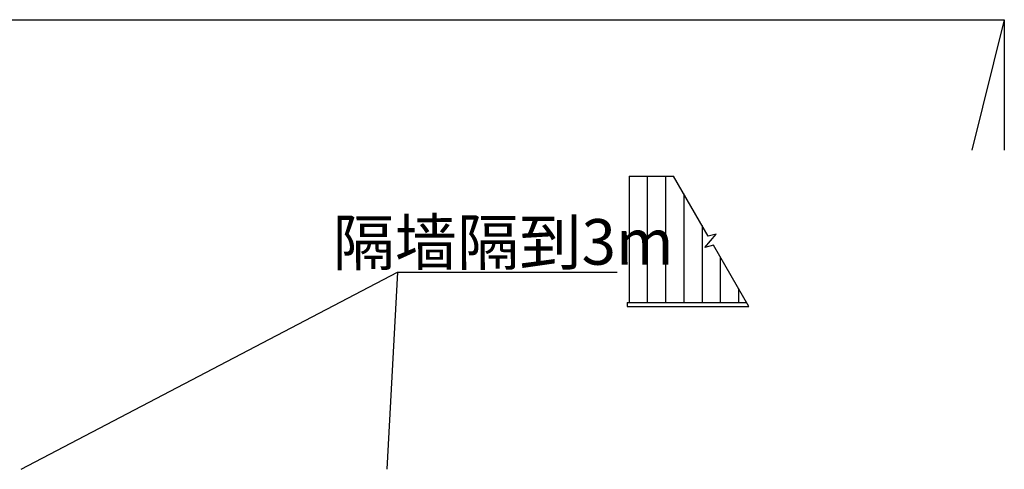
# Model space of a CAD drawing. Extents: x -678528 to 170635, y -369947 to 336531.
# Drawn here: x -569605 to -554492, y -167616 to -160716 of the extents above; entities that cross this region are included whole.
import ezdxf
from ezdxf.enums import TextEntityAlignment as Align

# ---------------------------------------------------------------- set-up
doc = ezdxf.new("R2010")
doc.units = 0
doc.header["$LTSCALE"] = 1000
doc.header["$MEASUREMENT"] = 0
doc.layers.add('STAIR', color=2, linetype='Continuous')
doc.layers.add('暖通文字', color=3, linetype='Continuous', lineweight=25)
doc.styles.get("Standard").update_dxf_attribs({"font": 'gbenor.shx', "bigfont": 'gbcbig.shx'})

msp = doc.modelspace()

# ---------------------------------------------------------------- linework, layer by layer
at = {"layer": 'STAIR', "color": 4}
msp.add_line((-554492.2, -160716.6), (-554992.3, -162716.5), dxfattribs=at)
at = {"layer": 'STAIR'}
for p, q in [((-560252.2, -163116.3), (-559569.5, -163116.3)), ((-560252.2, -163116.3), (-560252.2, -165056.3)), ((-559972.2, -163116.3), (-559972.2, -165056.3)), ((-559692.2, -163116.3), (-559692.2, -165056.3)), ((-559037.1, -164038.5), (-559569.5, -163116.3)), ((-559412.2, -163388.9), (-559412.2, -165056.3)), ((-559132.2, -163873.8), (-559132.2, -165056.3)), ((-559087.6, -164211.8), (-558914.8, -164005.7)), ((-558914.8, -164005.7), (-559037.1, -164038.5)), ((-558957.2, -164176.8), (-559087.6, -164211.8)), ((-558414.8, -165116.3), (-558957.2, -164176.8)), ((-558852.2, -164358.8), (-558852.2, -165056.3)), ((-558572.2, -164843.8), (-558572.2, -165056.3)), ((-560282.2, -165056.3), (-558449.5, -165056.3)), ((-560282.2, -165056.3), (-560282.2, -165116.3)), ((-560282.2, -165116.3), (-558414.8, -165116.3)), ((-560252.2, -165116.3), (-558414.8, -165116.3))]:
    msp.add_line(p, q, dxfattribs=at)
at = {"layer": 'STAIR', "color": 4, "elevation": 0}
msp.add_lwpolyline([(-570692.2, -162716.3), (-570692.2, -160716.3), (-554492.2, -160716.3), (-554492.2, -162716.3)], dxfattribs=at)
at = {"layer": '暖通文字', "color": 3}
for p, q in [((-569584.2, -167616.3), (-563804, -164590.7)), ((-563804, -164590.7), (-563968.5, -167615.5)), ((-563804, -164590.7), (-560436, -164590.4))]:
    msp.add_line(p, q, dxfattribs=at)

# ---------------------------------------------------------------- texts
msp.add_text('隔墙隔到3m', height=700, rotation=0.13455, dxfattribs=at).set_placement((-562185, -164130), align=Align.MIDDLE_CENTER)

doc.saveas('drawing.dxf')
